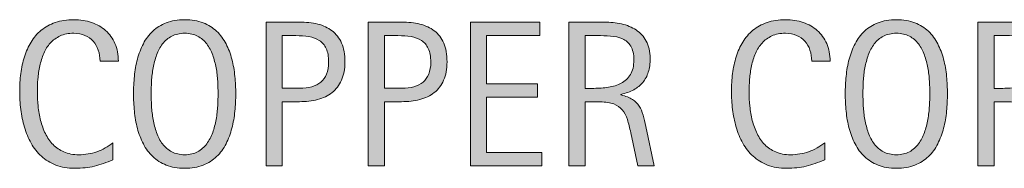
# Model space of a CAD drawing. Units: inches. Extents: x 272 to 457, y 380 to 612.
# Drawn here: x 273 to 306, y 380 to 385 of the extents above; entities that cross this region are included whole.
import ezdxf

# ---------------------------------------------------------------- set-up
doc = ezdxf.new("R2010")
doc.units = ezdxf.units.IN
doc.header["$MEASUREMENT"] = 0
doc.layers.add('CDATEXT', color=7, linetype='Continuous')

# ---------------------------------------------------------------- blocks, each defined once
blk = doc.blocks.new('block 20')
at = {"layer": 'CDATEXT'}
h = blk.add_hatch(color=250, dxfattribs=at)
h.dxf.hatch_style = 2
edge = h.paths.add_edge_path()
edge.add_spline(control_points=[(275.264, 383.297), (275.264, 383.432), (275.244, 383.557), (275.204, 383.672), (275.164, 383.787), (275.106, 383.887), (275.031, 383.97), (274.956, 384.054), (274.863, 384.119), (274.753, 384.167), (274.643, 384.215), (274.518, 384.239), (274.378, 384.239), (274.2, 384.239), (274.046, 384.209), (273.917, 384.149), (273.787, 384.091), (273.677, 384.011), (273.585, 383.91), (273.494, 383.809), (273.42, 383.692), (273.364, 383.56), (273.308, 383.427), (273.264, 383.287), (273.231, 383.14), (273.2, 382.992), (273.178, 382.842), (273.167, 382.69), (273.155, 382.538), (273.149, 382.394), (273.149, 382.256), (273.149, 382.105), (273.157, 381.948), (273.173, 381.784), (273.189, 381.621), (273.217, 381.461), (273.257, 381.304), (273.297, 381.147), (273.352, 380.999), (273.42, 380.859), (273.489, 380.72), (273.575, 380.598), (273.678, 380.492), (273.781, 380.388), (273.904, 380.304), (274.047, 380.242), (274.19, 380.181), (274.356, 380.149), (274.546, 380.149), (274.759, 380.149), (274.963, 380.184), (275.159, 380.252), (275.354, 380.319), (275.535, 380.419), (275.7, 380.551), (275.7, 380.551), (275.7, 379.981), (275.7, 379.981), (275.588, 379.934), (275.481, 379.892), (275.379, 379.854), (275.277, 379.818), (275.176, 379.788), (275.076, 379.764), (274.975, 379.74), (274.871, 379.723), (274.764, 379.711), (274.656, 379.699), (274.54, 379.693), (274.414, 379.693), (274.172, 379.693), (273.958, 379.729), (273.771, 379.802), (273.585, 379.874), (273.423, 379.972), (273.285, 380.097), (273.146, 380.221), (273.031, 380.368), (272.938, 380.537), (272.846, 380.706), (272.771, 380.887), (272.714, 381.078), (272.657, 381.271), (272.616, 381.47), (272.59, 381.675), (272.565, 381.881), (272.553, 382.084), (272.553, 382.285), (272.553, 382.486), (272.565, 382.686), (272.59, 382.884), (272.616, 383.081), (272.657, 383.269), (272.714, 383.447), (272.771, 383.626), (272.845, 383.791), (272.937, 383.942), (273.028, 384.095), (273.142, 384.227), (273.278, 384.339), (273.414, 384.45), (273.573, 384.538), (273.754, 384.601), (273.936, 384.664), (274.145, 384.695), (274.38, 384.695), (274.595, 384.695), (274.793, 384.664), (274.977, 384.603), (275.159, 384.541), (275.317, 384.45), (275.451, 384.33), (275.585, 384.21), (275.69, 384.063), (275.767, 383.89), (275.843, 383.716), (275.881, 383.518), (275.881, 383.297), (275.881, 383.297), (275.264, 383.297), (275.264, 383.297)], knot_values=[0, 0, 0, 0, 1, 1, 1, 2, 2, 2, 3, 3, 3, 4, 4, 4, 5, 5, 5, 6, 6, 6, 7, 7, 7, 8, 8, 8, 9, 9, 9, 10, 10, 10, 11, 11, 11, 12, 12, 12, 13, 13, 13, 14, 14, 14, 15, 15, 15, 16, 16, 16, 17, 17, 17, 18, 18, 18, 19, 19, 19, 20, 20, 20, 21, 21, 21, 22, 22, 22, 23, 23, 23, 24, 24, 24, 25, 25, 25, 26, 26, 26, 27, 27, 27, 28, 28, 28, 29, 29, 29, 30, 30, 30, 31, 31, 31, 32, 32, 32, 33, 33, 33, 34, 34, 34, 35, 35, 35, 36, 36, 36, 37, 37, 37, 38, 38, 38, 39, 39, 39, 40, 40, 40, 40], degree=3, periodic=1)
h = blk.add_hatch(color=250, dxfattribs=at)
h.dxf.hatch_style = 2
edge = h.paths.add_edge_path()
edge.add_spline(control_points=[(279.842, 382.203), (279.842, 382.011), (279.833, 381.815), (279.813, 381.617), (279.793, 381.418), (279.76, 381.226), (279.712, 381.041), (279.664, 380.855), (279.598, 380.681), (279.515, 380.517), (279.431, 380.352), (279.326, 380.209), (279.198, 380.088), (279.07, 379.967), (278.917, 379.871), (278.74, 379.8), (278.563, 379.729), (278.356, 379.693), (278.121, 379.693), (277.884, 379.693), (277.676, 379.729), (277.499, 379.8), (277.322, 379.871), (277.169, 379.967), (277.042, 380.088), (276.914, 380.209), (276.808, 380.352), (276.725, 380.515), (276.641, 380.678), (276.575, 380.853), (276.525, 381.037), (276.477, 381.223), (276.442, 381.414), (276.423, 381.613), (276.403, 381.812), (276.394, 382.009), (276.394, 382.203), (276.394, 382.397), (276.403, 382.594), (276.423, 382.793), (276.442, 382.991), (276.477, 383.183), (276.525, 383.366), (276.575, 383.551), (276.641, 383.724), (276.725, 383.886), (276.808, 384.048), (276.914, 384.189), (277.042, 384.31), (277.169, 384.43), (277.322, 384.523), (277.499, 384.592), (277.676, 384.661), (277.884, 384.695), (278.121, 384.695), (278.356, 384.695), (278.563, 384.66), (278.74, 384.591), (278.917, 384.521), (279.07, 384.426), (279.198, 384.306), (279.326, 384.186), (279.431, 384.045), (279.515, 383.883), (279.598, 383.721), (279.664, 383.547), (279.712, 383.363), (279.76, 383.18), (279.793, 382.988), (279.813, 382.789), (279.833, 382.59), (279.842, 382.395), (279.842, 382.203)], knot_values=[0, 0, 0, 0, 1, 1, 1, 2, 2, 2, 3, 3, 3, 4, 4, 4, 5, 5, 5, 6, 6, 6, 7, 7, 7, 8, 8, 8, 9, 9, 9, 10, 10, 10, 11, 11, 11, 12, 12, 12, 13, 13, 13, 14, 14, 14, 15, 15, 15, 16, 16, 16, 17, 17, 17, 18, 18, 18, 19, 19, 19, 20, 20, 20, 21, 21, 21, 22, 22, 22, 23, 23, 23, 24, 24, 24, 24], degree=3, periodic=1)
edge = h.paths.add_edge_path()
edge.add_spline(control_points=[(279.246, 382.208), (279.246, 382.334), (279.242, 382.472), (279.234, 382.621), (279.226, 382.771), (279.208, 382.921), (279.181, 383.071), (279.153, 383.221), (279.114, 383.366), (279.064, 383.507), (279.013, 383.647), (278.947, 383.771), (278.865, 383.881), (278.782, 383.989), (278.68, 384.076), (278.557, 384.142), (278.435, 384.206), (278.289, 384.239), (278.12, 384.239), (277.95, 384.239), (277.804, 384.206), (277.682, 384.142), (277.56, 384.076), (277.457, 383.989), (277.373, 383.881), (277.289, 383.771), (277.222, 383.647), (277.172, 383.507), (277.122, 383.366), (277.083, 383.221), (277.055, 383.071), (277.028, 382.921), (277.01, 382.771), (277.002, 382.621), (276.994, 382.472), (276.99, 382.334), (276.99, 382.208), (276.99, 382.08), (276.994, 381.94), (277.002, 381.789), (277.01, 381.639), (277.028, 381.487), (277.055, 381.335), (277.083, 381.183), (277.122, 381.035), (277.172, 380.893), (277.222, 380.749), (277.289, 380.623), (277.373, 380.513), (277.457, 380.403), (277.56, 380.315), (277.682, 380.249), (277.804, 380.183), (277.95, 380.149), (278.12, 380.149), (278.289, 380.149), (278.435, 380.183), (278.557, 380.249), (278.68, 380.315), (278.782, 380.404), (278.865, 380.515), (278.947, 380.626), (279.013, 380.753), (279.064, 380.896), (279.114, 381.039), (279.153, 381.187), (279.181, 381.34), (279.208, 381.493), (279.226, 381.645), (279.234, 381.795), (279.242, 381.944), (279.246, 382.082), (279.246, 382.208)], knot_values=[0, 0, 0, 0, 1, 1, 1, 2, 2, 2, 3, 3, 3, 4, 4, 4, 5, 5, 5, 6, 6, 6, 7, 7, 7, 8, 8, 8, 9, 9, 9, 10, 10, 10, 11, 11, 11, 12, 12, 12, 13, 13, 13, 14, 14, 14, 15, 15, 15, 16, 16, 16, 17, 17, 17, 18, 18, 18, 19, 19, 19, 20, 20, 20, 21, 21, 21, 22, 22, 22, 23, 23, 23, 24, 24, 24, 24], degree=3, periodic=1)
h = blk.add_hatch(color=250, dxfattribs=at)
h.dxf.hatch_style = 2
edge = h.paths.add_edge_path()
edge.add_spline(control_points=[(283.525, 383.275), (283.525, 383.033), (283.487, 382.827), (283.411, 382.657), (283.334, 382.487), (283.228, 382.349), (283.092, 382.242), (282.956, 382.136), (282.794, 382.059), (282.605, 382.009), (282.417, 381.96), (282.211, 381.936), (281.99, 381.936), (281.99, 381.936), (281.414, 381.936), (281.414, 381.936), (281.414, 381.936), (281.414, 379.772), (281.414, 379.772), (281.414, 379.772), (280.866, 379.772), (280.866, 379.772), (280.866, 379.772), (280.866, 384.616), (280.866, 384.616), (280.866, 384.616), (281.99, 384.616), (281.99, 384.616), (282.214, 384.616), (282.42, 384.594), (282.608, 384.548), (282.797, 384.502), (282.959, 384.427), (283.095, 384.323), (283.231, 384.219), (283.337, 384.081), (283.413, 383.91), (283.488, 383.738), (283.525, 383.527), (283.525, 383.275)], knot_values=[0, 0, 0, 0, 1, 1, 1, 2, 2, 2, 3, 3, 3, 4, 4, 4, 5, 5, 5, 6, 6, 6, 7, 7, 7, 8, 8, 8, 9, 9, 9, 10, 10, 10, 11, 11, 11, 12, 12, 12, 13, 13, 13, 13], degree=3, periodic=1)
edge = h.paths.add_edge_path()
edge.add_spline(control_points=[(282.977, 383.269), (282.977, 383.456), (282.949, 383.608), (282.894, 383.725), (282.837, 383.842), (282.76, 383.932), (282.661, 383.996), (282.562, 384.06), (282.445, 384.104), (282.31, 384.126), (282.176, 384.148), (282.028, 384.16), (281.869, 384.16), (281.869, 384.16), (281.414, 384.16), (281.414, 384.16), (281.414, 384.16), (281.414, 382.392), (281.414, 382.392), (281.414, 382.392), (282.002, 382.392), (282.002, 382.392), (282.15, 382.392), (282.285, 382.407), (282.406, 382.439), (282.527, 382.472), (282.629, 382.522), (282.714, 382.594), (282.798, 382.664), (282.863, 382.755), (282.909, 382.866), (282.954, 382.977), (282.977, 383.111), (282.977, 383.269)], knot_values=[0, 0, 0, 0, 1, 1, 1, 2, 2, 2, 3, 3, 3, 4, 4, 4, 5, 5, 5, 6, 6, 6, 7, 7, 7, 8, 8, 8, 9, 9, 9, 10, 10, 10, 11, 11, 11, 11], degree=3, periodic=1)
h = blk.add_hatch(color=250, dxfattribs=at)
h.dxf.hatch_style = 2
edge = h.paths.add_edge_path()
edge.add_spline(control_points=[(286.972, 383.275), (286.972, 383.033), (286.934, 382.827), (286.857, 382.657), (286.781, 382.487), (286.675, 382.349), (286.539, 382.242), (286.403, 382.136), (286.241, 382.059), (286.052, 382.009), (285.863, 381.96), (285.658, 381.936), (285.437, 381.936), (285.437, 381.936), (284.861, 381.936), (284.861, 381.936), (284.861, 381.936), (284.861, 379.772), (284.861, 379.772), (284.861, 379.772), (284.312, 379.772), (284.312, 379.772), (284.312, 379.772), (284.312, 384.616), (284.312, 384.616), (284.312, 384.616), (285.437, 384.616), (285.437, 384.616), (285.661, 384.616), (285.867, 384.594), (286.055, 384.548), (286.244, 384.502), (286.406, 384.427), (286.542, 384.323), (286.678, 384.219), (286.784, 384.081), (286.859, 383.91), (286.935, 383.738), (286.972, 383.527), (286.972, 383.275)], knot_values=[0, 0, 0, 0, 1, 1, 1, 2, 2, 2, 3, 3, 3, 4, 4, 4, 5, 5, 5, 6, 6, 6, 7, 7, 7, 8, 8, 8, 9, 9, 9, 10, 10, 10, 11, 11, 11, 12, 12, 12, 13, 13, 13, 13], degree=3, periodic=1)
edge = h.paths.add_edge_path()
edge.add_spline(control_points=[(286.424, 383.269), (286.424, 383.456), (286.396, 383.608), (286.34, 383.725), (286.284, 383.842), (286.207, 383.932), (286.107, 383.996), (286.008, 384.06), (285.892, 384.104), (285.757, 384.126), (285.623, 384.148), (285.475, 384.16), (285.315, 384.16), (285.315, 384.16), (284.861, 384.16), (284.861, 384.16), (284.861, 384.16), (284.861, 382.392), (284.861, 382.392), (284.861, 382.392), (285.449, 382.392), (285.449, 382.392), (285.597, 382.392), (285.732, 382.407), (285.853, 382.439), (285.974, 382.472), (286.076, 382.522), (286.161, 382.594), (286.245, 382.664), (286.31, 382.755), (286.355, 382.866), (286.401, 382.977), (286.424, 383.111), (286.424, 383.269)], knot_values=[0, 0, 0, 0, 1, 1, 1, 2, 2, 2, 3, 3, 3, 4, 4, 4, 5, 5, 5, 6, 6, 6, 7, 7, 7, 8, 8, 8, 9, 9, 9, 10, 10, 10, 11, 11, 11, 11], degree=3, periodic=1)
h = blk.add_hatch(color=250, dxfattribs=at)
h.dxf.hatch_style = 2
h.paths.add_polyline_path([(287.759, 379.772), (287.759, 384.616), (290.104, 384.616), (290.104, 384.16), (288.308, 384.16), (288.308, 382.539), (290.021, 382.539), (290.021, 382.083), (288.308, 382.083), (288.308, 380.229), (290.169, 380.229), (290.169, 379.772)])
h = blk.add_hatch(color=250, dxfattribs=at)
h.dxf.hatch_style = 2
edge = h.paths.add_edge_path()
edge.add_spline(control_points=[(293.41, 379.772), (293.41, 379.772), (293.17, 380.89), (293.17, 380.89), (293.136, 381.057), (293.098, 381.205), (293.057, 381.334), (293.016, 381.463), (292.958, 381.571), (292.885, 381.659), (292.812, 381.747), (292.716, 381.814), (292.598, 381.86), (292.479, 381.906), (292.323, 381.929), (292.131, 381.929), (292.131, 381.929), (291.627, 381.929), (291.627, 381.929), (291.627, 381.929), (291.627, 379.772), (291.627, 379.772), (291.627, 379.772), (291.079, 379.772), (291.079, 379.772), (291.079, 379.772), (291.079, 384.616), (291.079, 384.616), (291.079, 384.616), (292.279, 384.616), (292.279, 384.616), (292.478, 384.616), (292.67, 384.596), (292.856, 384.555), (293.042, 384.514), (293.207, 384.445), (293.35, 384.351), (293.493, 384.256), (293.607, 384.13), (293.694, 383.974), (293.781, 383.816), (293.825, 383.624), (293.825, 383.396), (293.825, 383.22), (293.804, 383.065), (293.763, 382.932), (293.722, 382.798), (293.66, 382.683), (293.578, 382.585), (293.496, 382.488), (293.394, 382.406), (293.271, 382.34), (293.149, 382.273), (293.005, 382.22), (292.841, 382.179), (292.841, 382.179), (292.841, 382.165), (292.841, 382.165), (293.001, 382.124), (293.129, 382.072), (293.225, 382.009), (293.321, 381.946), (293.397, 381.871), (293.455, 381.785), (293.512, 381.698), (293.556, 381.598), (293.586, 381.484), (293.617, 381.372), (293.647, 381.243), (293.677, 381.099), (293.677, 381.099), (293.958, 379.772), (293.958, 379.772), (293.958, 379.772), (293.41, 379.772), (293.41, 379.772)], knot_values=[0, 0, 0, 0, 1, 1, 1, 2, 2, 2, 3, 3, 3, 4, 4, 4, 5, 5, 5, 6, 6, 6, 7, 7, 7, 8, 8, 8, 9, 9, 9, 10, 10, 10, 11, 11, 11, 12, 12, 12, 13, 13, 13, 14, 14, 14, 15, 15, 15, 16, 16, 16, 17, 17, 17, 18, 18, 18, 19, 19, 19, 20, 20, 20, 21, 21, 21, 22, 22, 22, 23, 23, 23, 24, 24, 24, 25, 25, 25, 25], degree=3, periodic=1)
edge = h.paths.add_edge_path()
edge.add_spline(control_points=[(293.276, 383.338), (293.276, 383.539), (293.241, 383.694), (293.17, 383.806), (293.099, 383.916), (293.005, 383.998), (292.889, 384.051), (292.772, 384.104), (292.64, 384.135), (292.491, 384.145), (292.343, 384.155), (292.191, 384.16), (292.035, 384.16), (292.035, 384.16), (291.627, 384.16), (291.627, 384.16), (291.627, 384.16), (291.627, 382.385), (291.627, 382.385), (291.627, 382.385), (291.929, 382.385), (291.929, 382.385), (292.094, 382.385), (292.256, 382.396), (292.417, 382.421), (292.579, 382.444), (292.723, 382.491), (292.85, 382.56), (292.976, 382.628), (293.079, 382.725), (293.158, 382.849), (293.237, 382.974), (293.276, 383.137), (293.276, 383.338)], knot_values=[0, 0, 0, 0, 1, 1, 1, 2, 2, 2, 3, 3, 3, 4, 4, 4, 5, 5, 5, 6, 6, 6, 7, 7, 7, 8, 8, 8, 9, 9, 9, 10, 10, 10, 11, 11, 11, 11], degree=3, periodic=1)
h = blk.add_hatch(color=250, dxfattribs=at)
h.dxf.hatch_style = 2
edge = h.paths.add_edge_path()
edge.add_spline(control_points=[(299.278, 383.297), (299.278, 383.432), (299.258, 383.557), (299.218, 383.672), (299.178, 383.787), (299.121, 383.887), (299.045, 383.97), (298.97, 384.054), (298.877, 384.119), (298.767, 384.167), (298.657, 384.215), (298.532, 384.239), (298.393, 384.239), (298.214, 384.239), (298.06, 384.209), (297.931, 384.149), (297.801, 384.091), (297.691, 384.011), (297.6, 383.91), (297.508, 383.809), (297.434, 383.692), (297.378, 383.56), (297.322, 383.427), (297.278, 383.287), (297.246, 383.14), (297.214, 382.992), (297.192, 382.842), (297.181, 382.69), (297.169, 382.538), (297.164, 382.394), (297.164, 382.256), (297.164, 382.105), (297.171, 381.948), (297.188, 381.784), (297.204, 381.621), (297.231, 381.461), (297.271, 381.304), (297.312, 381.147), (297.366, 380.999), (297.435, 380.859), (297.503, 380.72), (297.589, 380.598), (297.692, 380.492), (297.795, 380.388), (297.918, 380.304), (298.061, 380.242), (298.204, 380.181), (298.371, 380.149), (298.561, 380.149), (298.773, 380.149), (298.978, 380.184), (299.173, 380.252), (299.369, 380.319), (299.549, 380.419), (299.714, 380.551), (299.714, 380.551), (299.714, 379.981), (299.714, 379.981), (299.602, 379.934), (299.495, 379.892), (299.394, 379.854), (299.292, 379.818), (299.19, 379.788), (299.09, 379.764), (298.989, 379.74), (298.885, 379.723), (298.778, 379.711), (298.67, 379.699), (298.554, 379.693), (298.428, 379.693), (298.186, 379.693), (297.972, 379.729), (297.786, 379.802), (297.599, 379.874), (297.437, 379.972), (297.299, 380.097), (297.161, 380.221), (297.045, 380.368), (296.953, 380.537), (296.86, 380.706), (296.785, 380.887), (296.728, 381.078), (296.671, 381.271), (296.63, 381.47), (296.604, 381.675), (296.58, 381.881), (296.567, 382.084), (296.567, 382.285), (296.567, 382.486), (296.58, 382.686), (296.604, 382.884), (296.63, 383.081), (296.671, 383.269), (296.728, 383.447), (296.785, 383.626), (296.859, 383.791), (296.951, 383.942), (297.042, 384.095), (297.156, 384.227), (297.292, 384.339), (297.428, 384.45), (297.587, 384.538), (297.769, 384.601), (297.95, 384.664), (298.159, 384.695), (298.394, 384.695), (298.609, 384.695), (298.808, 384.664), (298.991, 384.603), (299.173, 384.541), (299.332, 384.45), (299.465, 384.33), (299.599, 384.21), (299.704, 384.063), (299.781, 383.89), (299.857, 383.716), (299.896, 383.518), (299.896, 383.297), (299.896, 383.297), (299.278, 383.297), (299.278, 383.297)], knot_values=[0, 0, 0, 0, 1, 1, 1, 2, 2, 2, 3, 3, 3, 4, 4, 4, 5, 5, 5, 6, 6, 6, 7, 7, 7, 8, 8, 8, 9, 9, 9, 10, 10, 10, 11, 11, 11, 12, 12, 12, 13, 13, 13, 14, 14, 14, 15, 15, 15, 16, 16, 16, 17, 17, 17, 18, 18, 18, 19, 19, 19, 20, 20, 20, 21, 21, 21, 22, 22, 22, 23, 23, 23, 24, 24, 24, 25, 25, 25, 26, 26, 26, 27, 27, 27, 28, 28, 28, 29, 29, 29, 30, 30, 30, 31, 31, 31, 32, 32, 32, 33, 33, 33, 34, 34, 34, 35, 35, 35, 36, 36, 36, 37, 37, 37, 38, 38, 38, 39, 39, 39, 40, 40, 40, 40], degree=3, periodic=1)
h = blk.add_hatch(color=250, dxfattribs=at)
h.dxf.hatch_style = 2
edge = h.paths.add_edge_path()
edge.add_spline(control_points=[(303.856, 382.203), (303.856, 382.011), (303.847, 381.815), (303.827, 381.617), (303.808, 381.418), (303.774, 381.226), (303.726, 381.041), (303.678, 380.855), (303.612, 380.681), (303.529, 380.517), (303.445, 380.352), (303.34, 380.209), (303.212, 380.088), (303.084, 379.967), (302.931, 379.871), (302.754, 379.8), (302.577, 379.729), (302.371, 379.693), (302.135, 379.693), (301.898, 379.693), (301.69, 379.729), (301.513, 379.8), (301.336, 379.871), (301.184, 379.967), (301.056, 380.088), (300.928, 380.209), (300.822, 380.352), (300.739, 380.515), (300.655, 380.678), (300.589, 380.853), (300.54, 381.037), (300.491, 381.223), (300.457, 381.414), (300.437, 381.613), (300.417, 381.812), (300.408, 382.009), (300.408, 382.203), (300.408, 382.397), (300.417, 382.594), (300.437, 382.793), (300.457, 382.991), (300.491, 383.183), (300.54, 383.366), (300.589, 383.551), (300.655, 383.724), (300.739, 383.886), (300.822, 384.048), (300.928, 384.189), (301.056, 384.31), (301.184, 384.43), (301.336, 384.523), (301.513, 384.592), (301.69, 384.661), (301.898, 384.695), (302.135, 384.695), (302.371, 384.695), (302.577, 384.66), (302.754, 384.591), (302.931, 384.521), (303.084, 384.426), (303.212, 384.306), (303.34, 384.186), (303.445, 384.045), (303.529, 383.883), (303.612, 383.721), (303.678, 383.547), (303.726, 383.363), (303.774, 383.18), (303.808, 382.988), (303.827, 382.789), (303.847, 382.59), (303.856, 382.395), (303.856, 382.203)], knot_values=[0, 0, 0, 0, 1, 1, 1, 2, 2, 2, 3, 3, 3, 4, 4, 4, 5, 5, 5, 6, 6, 6, 7, 7, 7, 8, 8, 8, 9, 9, 9, 10, 10, 10, 11, 11, 11, 12, 12, 12, 13, 13, 13, 14, 14, 14, 15, 15, 15, 16, 16, 16, 17, 17, 17, 18, 18, 18, 19, 19, 19, 20, 20, 20, 21, 21, 21, 22, 22, 22, 23, 23, 23, 24, 24, 24, 24], degree=3, periodic=1)
edge = h.paths.add_edge_path()
edge.add_spline(control_points=[(303.26, 382.208), (303.26, 382.334), (303.256, 382.472), (303.248, 382.621), (303.24, 382.771), (303.222, 382.921), (303.195, 383.071), (303.167, 383.221), (303.128, 383.366), (303.078, 383.507), (303.027, 383.647), (302.961, 383.771), (302.879, 383.881), (302.796, 383.989), (302.694, 384.076), (302.571, 384.142), (302.449, 384.206), (302.303, 384.239), (302.134, 384.239), (301.964, 384.239), (301.818, 384.206), (301.696, 384.142), (301.574, 384.076), (301.471, 383.989), (301.387, 383.881), (301.303, 383.771), (301.236, 383.647), (301.186, 383.507), (301.136, 383.366), (301.097, 383.221), (301.069, 383.071), (301.042, 382.921), (301.024, 382.771), (301.016, 382.621), (301.008, 382.472), (301.004, 382.334), (301.004, 382.208), (301.004, 382.08), (301.008, 381.94), (301.016, 381.789), (301.024, 381.639), (301.042, 381.487), (301.069, 381.335), (301.097, 381.183), (301.136, 381.035), (301.186, 380.893), (301.236, 380.749), (301.303, 380.623), (301.387, 380.513), (301.471, 380.403), (301.574, 380.315), (301.696, 380.249), (301.818, 380.183), (301.964, 380.149), (302.134, 380.149), (302.303, 380.149), (302.449, 380.183), (302.571, 380.249), (302.694, 380.315), (302.796, 380.404), (302.879, 380.515), (302.961, 380.626), (303.027, 380.753), (303.078, 380.896), (303.128, 381.039), (303.167, 381.187), (303.195, 381.34), (303.222, 381.493), (303.24, 381.645), (303.248, 381.795), (303.256, 381.944), (303.26, 382.082), (303.26, 382.208)], knot_values=[0, 0, 0, 0, 1, 1, 1, 2, 2, 2, 3, 3, 3, 4, 4, 4, 5, 5, 5, 6, 6, 6, 7, 7, 7, 8, 8, 8, 9, 9, 9, 10, 10, 10, 11, 11, 11, 12, 12, 12, 13, 13, 13, 14, 14, 14, 15, 15, 15, 16, 16, 16, 17, 17, 17, 18, 18, 18, 19, 19, 19, 20, 20, 20, 21, 21, 21, 22, 22, 22, 23, 23, 23, 24, 24, 24, 24], degree=3, periodic=1)
h = blk.add_hatch(color=250, dxfattribs=at)
h.dxf.hatch_style = 2
edge = h.paths.add_edge_path()
edge.add_spline(control_points=[(307.211, 379.772), (307.211, 379.772), (306.971, 380.89), (306.971, 380.89), (306.937, 381.057), (306.899, 381.205), (306.857, 381.334), (306.816, 381.463), (306.759, 381.571), (306.686, 381.659), (306.613, 381.747), (306.517, 381.814), (306.398, 381.86), (306.279, 381.906), (306.124, 381.929), (305.932, 381.929), (305.932, 381.929), (305.428, 381.929), (305.428, 381.929), (305.428, 381.929), (305.428, 379.772), (305.428, 379.772), (305.428, 379.772), (304.88, 379.772), (304.88, 379.772), (304.88, 379.772), (304.88, 384.616), (304.88, 384.616), (304.88, 384.616), (306.08, 384.616), (306.08, 384.616), (306.278, 384.616), (306.471, 384.596), (306.657, 384.555), (306.843, 384.514), (307.008, 384.445), (307.151, 384.351), (307.293, 384.256), (307.408, 384.13), (307.495, 383.974), (307.582, 383.816), (307.625, 383.624), (307.625, 383.396), (307.625, 383.22), (307.605, 383.065), (307.564, 382.932), (307.522, 382.798), (307.461, 382.683), (307.379, 382.585), (307.296, 382.488), (307.194, 382.406), (307.072, 382.34), (306.95, 382.273), (306.806, 382.22), (306.642, 382.179), (306.642, 382.179), (306.642, 382.165), (306.642, 382.165), (306.802, 382.124), (306.93, 382.072), (307.025, 382.009), (307.122, 381.946), (307.198, 381.871), (307.255, 381.785), (307.312, 381.698), (307.356, 381.598), (307.387, 381.484), (307.418, 381.372), (307.448, 381.243), (307.478, 381.099), (307.478, 381.099), (307.759, 379.772), (307.759, 379.772), (307.759, 379.772), (307.211, 379.772), (307.211, 379.772)], knot_values=[0, 0, 0, 0, 1, 1, 1, 2, 2, 2, 3, 3, 3, 4, 4, 4, 5, 5, 5, 6, 6, 6, 7, 7, 7, 8, 8, 8, 9, 9, 9, 10, 10, 10, 11, 11, 11, 12, 12, 12, 13, 13, 13, 14, 14, 14, 15, 15, 15, 16, 16, 16, 17, 17, 17, 18, 18, 18, 19, 19, 19, 20, 20, 20, 21, 21, 21, 22, 22, 22, 23, 23, 23, 24, 24, 24, 25, 25, 25, 25], degree=3, periodic=1)
edge = h.paths.add_edge_path()
edge.add_spline(control_points=[(307.077, 383.338), (307.077, 383.539), (307.042, 383.694), (306.971, 383.806), (306.9, 383.916), (306.806, 383.998), (306.689, 384.051), (306.573, 384.104), (306.44, 384.135), (306.292, 384.145), (306.144, 384.155), (305.992, 384.16), (305.836, 384.16), (305.836, 384.16), (305.428, 384.16), (305.428, 384.16), (305.428, 384.16), (305.428, 382.385), (305.428, 382.385), (305.428, 382.385), (305.73, 382.385), (305.73, 382.385), (305.895, 382.385), (306.057, 382.396), (306.218, 382.421), (306.379, 382.444), (306.523, 382.491), (306.65, 382.56), (306.777, 382.628), (306.88, 382.725), (306.959, 382.849), (307.038, 382.974), (307.077, 383.137), (307.077, 383.338)], knot_values=[0, 0, 0, 0, 1, 1, 1, 2, 2, 2, 3, 3, 3, 4, 4, 4, 5, 5, 5, 6, 6, 6, 7, 7, 7, 8, 8, 8, 9, 9, 9, 10, 10, 10, 11, 11, 11, 11], degree=3, periodic=1)
at = {"layer": 'CDATEXT', "lineweight": 0}
blk.add_lwpolyline([(287.759, 379.772), (287.759, 384.616), (290.104, 384.616), (290.104, 384.16), (288.308, 384.16), (288.308, 382.539), (290.021, 382.539), (290.021, 382.083), (288.308, 382.083), (288.308, 380.229), (290.169, 380.229), (290.169, 379.772), (287.759, 379.772)], dxfattribs=at)
for points, knots in [([(275.264, 383.297), (275.264, 383.432), (275.244, 383.557), (275.204, 383.672), (275.164, 383.787), (275.106, 383.887), (275.031, 383.97), (274.956, 384.054), (274.863, 384.119), (274.753, 384.167), (274.643, 384.215), (274.518, 384.239), (274.378, 384.239), (274.2, 384.239), (274.046, 384.209), (273.917, 384.149), (273.787, 384.091), (273.677, 384.011), (273.585, 383.91), (273.494, 383.809), (273.42, 383.692), (273.364, 383.56), (273.308, 383.427), (273.264, 383.287), (273.231, 383.14), (273.2, 382.992), (273.178, 382.842), (273.167, 382.69), (273.155, 382.538), (273.149, 382.394), (273.149, 382.256), (273.149, 382.105), (273.157, 381.948), (273.173, 381.784), (273.189, 381.621), (273.217, 381.461), (273.257, 381.304), (273.297, 381.147), (273.352, 380.999), (273.42, 380.859), (273.489, 380.72), (273.575, 380.598), (273.678, 380.492), (273.781, 380.388), (273.904, 380.304), (274.047, 380.242), (274.19, 380.181), (274.356, 380.149), (274.546, 380.149), (274.759, 380.149), (274.963, 380.184), (275.159, 380.252), (275.354, 380.319), (275.535, 380.419), (275.7, 380.551), (275.7, 380.551), (275.7, 379.981), (275.7, 379.981), (275.588, 379.934), (275.481, 379.892), (275.379, 379.854), (275.277, 379.818), (275.176, 379.788), (275.076, 379.764), (274.975, 379.74), (274.871, 379.723), (274.764, 379.711), (274.656, 379.699), (274.54, 379.693), (274.414, 379.693), (274.172, 379.693), (273.958, 379.729), (273.771, 379.802), (273.585, 379.874), (273.423, 379.972), (273.285, 380.097), (273.146, 380.221), (273.031, 380.368), (272.938, 380.537), (272.846, 380.706), (272.771, 380.887), (272.714, 381.078), (272.657, 381.271), (272.616, 381.47), (272.59, 381.675), (272.565, 381.881), (272.553, 382.084), (272.553, 382.285), (272.553, 382.486), (272.565, 382.686), (272.59, 382.884), (272.616, 383.081), (272.657, 383.269), (272.714, 383.447), (272.771, 383.626), (272.845, 383.791), (272.937, 383.942), (273.028, 384.095), (273.142, 384.227), (273.278, 384.339), (273.414, 384.45), (273.573, 384.538), (273.754, 384.601), (273.936, 384.664), (274.145, 384.695), (274.38, 384.695), (274.595, 384.695), (274.793, 384.664), (274.977, 384.603), (275.159, 384.541), (275.317, 384.45), (275.451, 384.33), (275.585, 384.21), (275.69, 384.063), (275.767, 383.89), (275.843, 383.716), (275.881, 383.518), (275.881, 383.297), (275.881, 383.297), (275.264, 383.297), (275.264, 383.297)], [0, 0, 0, 0, 1, 1, 1, 2, 2, 2, 3, 3, 3, 4, 4, 4, 5, 5, 5, 6, 6, 6, 7, 7, 7, 8, 8, 8, 9, 9, 9, 10, 10, 10, 11, 11, 11, 12, 12, 12, 13, 13, 13, 14, 14, 14, 15, 15, 15, 16, 16, 16, 17, 17, 17, 18, 18, 18, 19, 19, 19, 20, 20, 20, 21, 21, 21, 22, 22, 22, 23, 23, 23, 24, 24, 24, 25, 25, 25, 26, 26, 26, 27, 27, 27, 28, 28, 28, 29, 29, 29, 30, 30, 30, 31, 31, 31, 32, 32, 32, 33, 33, 33, 34, 34, 34, 35, 35, 35, 36, 36, 36, 37, 37, 37, 38, 38, 38, 39, 39, 39, 40, 40, 40, 40]), ([(279.842, 382.203), (279.842, 382.011), (279.833, 381.815), (279.813, 381.617), (279.793, 381.418), (279.76, 381.226), (279.712, 381.041), (279.664, 380.855), (279.598, 380.681), (279.515, 380.517), (279.431, 380.352), (279.326, 380.209), (279.198, 380.088), (279.07, 379.967), (278.917, 379.871), (278.74, 379.8), (278.563, 379.729), (278.356, 379.693), (278.121, 379.693), (277.884, 379.693), (277.676, 379.729), (277.499, 379.8), (277.322, 379.871), (277.169, 379.967), (277.042, 380.088), (276.914, 380.209), (276.808, 380.352), (276.725, 380.515), (276.641, 380.678), (276.575, 380.853), (276.525, 381.037), (276.477, 381.223), (276.442, 381.414), (276.423, 381.613), (276.403, 381.812), (276.394, 382.009), (276.394, 382.203), (276.394, 382.397), (276.403, 382.594), (276.423, 382.793), (276.442, 382.991), (276.477, 383.183), (276.525, 383.366), (276.575, 383.551), (276.641, 383.724), (276.725, 383.886), (276.808, 384.048), (276.914, 384.189), (277.042, 384.31), (277.169, 384.43), (277.322, 384.523), (277.499, 384.592), (277.676, 384.661), (277.884, 384.695), (278.121, 384.695), (278.356, 384.695), (278.563, 384.66), (278.74, 384.591), (278.917, 384.521), (279.07, 384.426), (279.198, 384.306), (279.326, 384.186), (279.431, 384.045), (279.515, 383.883), (279.598, 383.721), (279.664, 383.547), (279.712, 383.363), (279.76, 383.18), (279.793, 382.988), (279.813, 382.789), (279.833, 382.59), (279.842, 382.395), (279.842, 382.203)], [0, 0, 0, 0, 1, 1, 1, 2, 2, 2, 3, 3, 3, 4, 4, 4, 5, 5, 5, 6, 6, 6, 7, 7, 7, 8, 8, 8, 9, 9, 9, 10, 10, 10, 11, 11, 11, 12, 12, 12, 13, 13, 13, 14, 14, 14, 15, 15, 15, 16, 16, 16, 17, 17, 17, 18, 18, 18, 19, 19, 19, 20, 20, 20, 21, 21, 21, 22, 22, 22, 23, 23, 23, 24, 24, 24, 24]), ([(283.525, 383.275), (283.525, 383.033), (283.487, 382.827), (283.411, 382.657), (283.334, 382.487), (283.228, 382.349), (283.092, 382.242), (282.956, 382.136), (282.794, 382.059), (282.605, 382.009), (282.417, 381.96), (282.211, 381.936), (281.99, 381.936), (281.99, 381.936), (281.414, 381.936), (281.414, 381.936), (281.414, 381.936), (281.414, 379.772), (281.414, 379.772), (281.414, 379.772), (280.866, 379.772), (280.866, 379.772), (280.866, 379.772), (280.866, 384.616), (280.866, 384.616), (280.866, 384.616), (281.99, 384.616), (281.99, 384.616), (282.214, 384.616), (282.42, 384.594), (282.608, 384.548), (282.797, 384.502), (282.959, 384.427), (283.095, 384.323), (283.231, 384.219), (283.337, 384.081), (283.413, 383.91), (283.488, 383.738), (283.525, 383.527), (283.525, 383.275)], [0, 0, 0, 0, 1, 1, 1, 2, 2, 2, 3, 3, 3, 4, 4, 4, 5, 5, 5, 6, 6, 6, 7, 7, 7, 8, 8, 8, 9, 9, 9, 10, 10, 10, 11, 11, 11, 12, 12, 12, 13, 13, 13, 13]), ([(286.972, 383.275), (286.972, 383.033), (286.934, 382.827), (286.857, 382.657), (286.781, 382.487), (286.675, 382.349), (286.539, 382.242), (286.403, 382.136), (286.241, 382.059), (286.052, 382.009), (285.863, 381.96), (285.658, 381.936), (285.437, 381.936), (285.437, 381.936), (284.861, 381.936), (284.861, 381.936), (284.861, 381.936), (284.861, 379.772), (284.861, 379.772), (284.861, 379.772), (284.312, 379.772), (284.312, 379.772), (284.312, 379.772), (284.312, 384.616), (284.312, 384.616), (284.312, 384.616), (285.437, 384.616), (285.437, 384.616), (285.661, 384.616), (285.867, 384.594), (286.055, 384.548), (286.244, 384.502), (286.406, 384.427), (286.542, 384.323), (286.678, 384.219), (286.784, 384.081), (286.859, 383.91), (286.935, 383.738), (286.972, 383.527), (286.972, 383.275)], [0, 0, 0, 0, 1, 1, 1, 2, 2, 2, 3, 3, 3, 4, 4, 4, 5, 5, 5, 6, 6, 6, 7, 7, 7, 8, 8, 8, 9, 9, 9, 10, 10, 10, 11, 11, 11, 12, 12, 12, 13, 13, 13, 13]), ([(293.41, 379.772), (293.41, 379.772), (293.17, 380.89), (293.17, 380.89), (293.136, 381.057), (293.098, 381.205), (293.057, 381.334), (293.016, 381.463), (292.958, 381.571), (292.885, 381.659), (292.812, 381.747), (292.716, 381.814), (292.598, 381.86), (292.479, 381.906), (292.323, 381.929), (292.131, 381.929), (292.131, 381.929), (291.627, 381.929), (291.627, 381.929), (291.627, 381.929), (291.627, 379.772), (291.627, 379.772), (291.627, 379.772), (291.079, 379.772), (291.079, 379.772), (291.079, 379.772), (291.079, 384.616), (291.079, 384.616), (291.079, 384.616), (292.279, 384.616), (292.279, 384.616), (292.478, 384.616), (292.67, 384.596), (292.856, 384.555), (293.042, 384.514), (293.207, 384.445), (293.35, 384.351), (293.493, 384.256), (293.607, 384.13), (293.694, 383.974), (293.781, 383.816), (293.825, 383.624), (293.825, 383.396), (293.825, 383.22), (293.804, 383.065), (293.763, 382.932), (293.722, 382.798), (293.66, 382.683), (293.578, 382.585), (293.496, 382.488), (293.394, 382.406), (293.271, 382.34), (293.149, 382.273), (293.005, 382.22), (292.841, 382.179), (292.841, 382.179), (292.841, 382.165), (292.841, 382.165), (293.001, 382.124), (293.129, 382.072), (293.225, 382.009), (293.321, 381.946), (293.397, 381.871), (293.455, 381.785), (293.512, 381.698), (293.556, 381.598), (293.586, 381.484), (293.617, 381.372), (293.647, 381.243), (293.677, 381.099), (293.677, 381.099), (293.958, 379.772), (293.958, 379.772), (293.958, 379.772), (293.41, 379.772), (293.41, 379.772)], [0, 0, 0, 0, 1, 1, 1, 2, 2, 2, 3, 3, 3, 4, 4, 4, 5, 5, 5, 6, 6, 6, 7, 7, 7, 8, 8, 8, 9, 9, 9, 10, 10, 10, 11, 11, 11, 12, 12, 12, 13, 13, 13, 14, 14, 14, 15, 15, 15, 16, 16, 16, 17, 17, 17, 18, 18, 18, 19, 19, 19, 20, 20, 20, 21, 21, 21, 22, 22, 22, 23, 23, 23, 24, 24, 24, 25, 25, 25, 25]), ([(299.278, 383.297), (299.278, 383.432), (299.258, 383.557), (299.218, 383.672), (299.178, 383.787), (299.121, 383.887), (299.045, 383.97), (298.97, 384.054), (298.877, 384.119), (298.767, 384.167), (298.657, 384.215), (298.532, 384.239), (298.393, 384.239), (298.214, 384.239), (298.06, 384.209), (297.931, 384.149), (297.801, 384.091), (297.691, 384.011), (297.6, 383.91), (297.508, 383.809), (297.434, 383.692), (297.378, 383.56), (297.322, 383.427), (297.278, 383.287), (297.246, 383.14), (297.214, 382.992), (297.192, 382.842), (297.181, 382.69), (297.169, 382.538), (297.164, 382.394), (297.164, 382.256), (297.164, 382.105), (297.171, 381.948), (297.188, 381.784), (297.204, 381.621), (297.231, 381.461), (297.271, 381.304), (297.312, 381.147), (297.366, 380.999), (297.435, 380.859), (297.503, 380.72), (297.589, 380.598), (297.692, 380.492), (297.795, 380.388), (297.918, 380.304), (298.061, 380.242), (298.204, 380.181), (298.371, 380.149), (298.561, 380.149), (298.773, 380.149), (298.978, 380.184), (299.173, 380.252), (299.369, 380.319), (299.549, 380.419), (299.714, 380.551), (299.714, 380.551), (299.714, 379.981), (299.714, 379.981), (299.602, 379.934), (299.495, 379.892), (299.394, 379.854), (299.292, 379.818), (299.19, 379.788), (299.09, 379.764), (298.989, 379.74), (298.885, 379.723), (298.778, 379.711), (298.67, 379.699), (298.554, 379.693), (298.428, 379.693), (298.186, 379.693), (297.972, 379.729), (297.786, 379.802), (297.599, 379.874), (297.437, 379.972), (297.299, 380.097), (297.161, 380.221), (297.045, 380.368), (296.953, 380.537), (296.86, 380.706), (296.785, 380.887), (296.728, 381.078), (296.671, 381.271), (296.63, 381.47), (296.604, 381.675), (296.58, 381.881), (296.567, 382.084), (296.567, 382.285), (296.567, 382.486), (296.58, 382.686), (296.604, 382.884), (296.63, 383.081), (296.671, 383.269), (296.728, 383.447), (296.785, 383.626), (296.859, 383.791), (296.951, 383.942), (297.042, 384.095), (297.156, 384.227), (297.292, 384.339), (297.428, 384.45), (297.587, 384.538), (297.769, 384.601), (297.95, 384.664), (298.159, 384.695), (298.394, 384.695), (298.609, 384.695), (298.808, 384.664), (298.991, 384.603), (299.173, 384.541), (299.332, 384.45), (299.465, 384.33), (299.599, 384.21), (299.704, 384.063), (299.781, 383.89), (299.857, 383.716), (299.896, 383.518), (299.896, 383.297), (299.896, 383.297), (299.278, 383.297), (299.278, 383.297)], [0, 0, 0, 0, 1, 1, 1, 2, 2, 2, 3, 3, 3, 4, 4, 4, 5, 5, 5, 6, 6, 6, 7, 7, 7, 8, 8, 8, 9, 9, 9, 10, 10, 10, 11, 11, 11, 12, 12, 12, 13, 13, 13, 14, 14, 14, 15, 15, 15, 16, 16, 16, 17, 17, 17, 18, 18, 18, 19, 19, 19, 20, 20, 20, 21, 21, 21, 22, 22, 22, 23, 23, 23, 24, 24, 24, 25, 25, 25, 26, 26, 26, 27, 27, 27, 28, 28, 28, 29, 29, 29, 30, 30, 30, 31, 31, 31, 32, 32, 32, 33, 33, 33, 34, 34, 34, 35, 35, 35, 36, 36, 36, 37, 37, 37, 38, 38, 38, 39, 39, 39, 40, 40, 40, 40]), ([(303.856, 382.203), (303.856, 382.011), (303.847, 381.815), (303.827, 381.617), (303.808, 381.418), (303.774, 381.226), (303.726, 381.041), (303.678, 380.855), (303.612, 380.681), (303.529, 380.517), (303.445, 380.352), (303.34, 380.209), (303.212, 380.088), (303.084, 379.967), (302.931, 379.871), (302.754, 379.8), (302.577, 379.729), (302.371, 379.693), (302.135, 379.693), (301.898, 379.693), (301.69, 379.729), (301.513, 379.8), (301.336, 379.871), (301.184, 379.967), (301.056, 380.088), (300.928, 380.209), (300.822, 380.352), (300.739, 380.515), (300.655, 380.678), (300.589, 380.853), (300.54, 381.037), (300.491, 381.223), (300.457, 381.414), (300.437, 381.613), (300.417, 381.812), (300.408, 382.009), (300.408, 382.203), (300.408, 382.397), (300.417, 382.594), (300.437, 382.793), (300.457, 382.991), (300.491, 383.183), (300.54, 383.366), (300.589, 383.551), (300.655, 383.724), (300.739, 383.886), (300.822, 384.048), (300.928, 384.189), (301.056, 384.31), (301.184, 384.43), (301.336, 384.523), (301.513, 384.592), (301.69, 384.661), (301.898, 384.695), (302.135, 384.695), (302.371, 384.695), (302.577, 384.66), (302.754, 384.591), (302.931, 384.521), (303.084, 384.426), (303.212, 384.306), (303.34, 384.186), (303.445, 384.045), (303.529, 383.883), (303.612, 383.721), (303.678, 383.547), (303.726, 383.363), (303.774, 383.18), (303.808, 382.988), (303.827, 382.789), (303.847, 382.59), (303.856, 382.395), (303.856, 382.203)], [0, 0, 0, 0, 1, 1, 1, 2, 2, 2, 3, 3, 3, 4, 4, 4, 5, 5, 5, 6, 6, 6, 7, 7, 7, 8, 8, 8, 9, 9, 9, 10, 10, 10, 11, 11, 11, 12, 12, 12, 13, 13, 13, 14, 14, 14, 15, 15, 15, 16, 16, 16, 17, 17, 17, 18, 18, 18, 19, 19, 19, 20, 20, 20, 21, 21, 21, 22, 22, 22, 23, 23, 23, 24, 24, 24, 24]), ([(307.211, 379.772), (307.211, 379.772), (306.971, 380.89), (306.971, 380.89), (306.937, 381.057), (306.899, 381.205), (306.857, 381.334), (306.816, 381.463), (306.759, 381.571), (306.686, 381.659), (306.613, 381.747), (306.517, 381.814), (306.398, 381.86), (306.279, 381.906), (306.124, 381.929), (305.932, 381.929), (305.932, 381.929), (305.428, 381.929), (305.428, 381.929), (305.428, 381.929), (305.428, 379.772), (305.428, 379.772), (305.428, 379.772), (304.88, 379.772), (304.88, 379.772), (304.88, 379.772), (304.88, 384.616), (304.88, 384.616), (304.88, 384.616), (306.08, 384.616), (306.08, 384.616), (306.278, 384.616), (306.471, 384.596), (306.657, 384.555), (306.843, 384.514), (307.008, 384.445), (307.151, 384.351), (307.293, 384.256), (307.408, 384.13), (307.495, 383.974), (307.582, 383.816), (307.625, 383.624), (307.625, 383.396), (307.625, 383.22), (307.605, 383.065), (307.564, 382.932), (307.522, 382.798), (307.461, 382.683), (307.379, 382.585), (307.296, 382.488), (307.194, 382.406), (307.072, 382.34), (306.95, 382.273), (306.806, 382.22), (306.642, 382.179), (306.642, 382.179), (306.642, 382.165), (306.642, 382.165), (306.802, 382.124), (306.93, 382.072), (307.025, 382.009), (307.122, 381.946), (307.198, 381.871), (307.255, 381.785), (307.312, 381.698), (307.356, 381.598), (307.387, 381.484), (307.418, 381.372), (307.448, 381.243), (307.478, 381.099), (307.478, 381.099), (307.759, 379.772), (307.759, 379.772), (307.759, 379.772), (307.211, 379.772), (307.211, 379.772)], [0, 0, 0, 0, 1, 1, 1, 2, 2, 2, 3, 3, 3, 4, 4, 4, 5, 5, 5, 6, 6, 6, 7, 7, 7, 8, 8, 8, 9, 9, 9, 10, 10, 10, 11, 11, 11, 12, 12, 12, 13, 13, 13, 14, 14, 14, 15, 15, 15, 16, 16, 16, 17, 17, 17, 18, 18, 18, 19, 19, 19, 20, 20, 20, 21, 21, 21, 22, 22, 22, 23, 23, 23, 24, 24, 24, 25, 25, 25, 25]), ([(279.246, 382.208), (279.246, 382.334), (279.242, 382.472), (279.234, 382.621), (279.226, 382.771), (279.208, 382.921), (279.181, 383.071), (279.153, 383.221), (279.114, 383.366), (279.064, 383.507), (279.013, 383.647), (278.947, 383.771), (278.865, 383.881), (278.782, 383.989), (278.68, 384.076), (278.557, 384.142), (278.435, 384.206), (278.289, 384.239), (278.12, 384.239), (277.95, 384.239), (277.804, 384.206), (277.682, 384.142), (277.56, 384.076), (277.457, 383.989), (277.373, 383.881), (277.289, 383.771), (277.222, 383.647), (277.172, 383.507), (277.122, 383.366), (277.083, 383.221), (277.055, 383.071), (277.028, 382.921), (277.01, 382.771), (277.002, 382.621), (276.994, 382.472), (276.99, 382.334), (276.99, 382.208), (276.99, 382.08), (276.994, 381.94), (277.002, 381.789), (277.01, 381.639), (277.028, 381.487), (277.055, 381.335), (277.083, 381.183), (277.122, 381.035), (277.172, 380.893), (277.222, 380.749), (277.289, 380.623), (277.373, 380.513), (277.457, 380.403), (277.56, 380.315), (277.682, 380.249), (277.804, 380.183), (277.95, 380.149), (278.12, 380.149), (278.289, 380.149), (278.435, 380.183), (278.557, 380.249), (278.68, 380.315), (278.782, 380.404), (278.865, 380.515), (278.947, 380.626), (279.013, 380.753), (279.064, 380.896), (279.114, 381.039), (279.153, 381.187), (279.181, 381.34), (279.208, 381.493), (279.226, 381.645), (279.234, 381.795), (279.242, 381.944), (279.246, 382.082), (279.246, 382.208)], [0, 0, 0, 0, 1, 1, 1, 2, 2, 2, 3, 3, 3, 4, 4, 4, 5, 5, 5, 6, 6, 6, 7, 7, 7, 8, 8, 8, 9, 9, 9, 10, 10, 10, 11, 11, 11, 12, 12, 12, 13, 13, 13, 14, 14, 14, 15, 15, 15, 16, 16, 16, 17, 17, 17, 18, 18, 18, 19, 19, 19, 20, 20, 20, 21, 21, 21, 22, 22, 22, 23, 23, 23, 24, 24, 24, 24]), ([(282.977, 383.269), (282.977, 383.456), (282.949, 383.608), (282.894, 383.725), (282.837, 383.842), (282.76, 383.932), (282.661, 383.996), (282.562, 384.06), (282.445, 384.104), (282.31, 384.126), (282.176, 384.148), (282.028, 384.16), (281.869, 384.16), (281.869, 384.16), (281.414, 384.16), (281.414, 384.16), (281.414, 384.16), (281.414, 382.392), (281.414, 382.392), (281.414, 382.392), (282.002, 382.392), (282.002, 382.392), (282.15, 382.392), (282.285, 382.407), (282.406, 382.439), (282.527, 382.472), (282.629, 382.522), (282.714, 382.594), (282.798, 382.664), (282.863, 382.755), (282.909, 382.866), (282.954, 382.977), (282.977, 383.111), (282.977, 383.269)], [0, 0, 0, 0, 1, 1, 1, 2, 2, 2, 3, 3, 3, 4, 4, 4, 5, 5, 5, 6, 6, 6, 7, 7, 7, 8, 8, 8, 9, 9, 9, 10, 10, 10, 11, 11, 11, 11]), ([(286.424, 383.269), (286.424, 383.456), (286.396, 383.608), (286.34, 383.725), (286.284, 383.842), (286.207, 383.932), (286.107, 383.996), (286.008, 384.06), (285.892, 384.104), (285.757, 384.126), (285.623, 384.148), (285.475, 384.16), (285.315, 384.16), (285.315, 384.16), (284.861, 384.16), (284.861, 384.16), (284.861, 384.16), (284.861, 382.392), (284.861, 382.392), (284.861, 382.392), (285.449, 382.392), (285.449, 382.392), (285.597, 382.392), (285.732, 382.407), (285.853, 382.439), (285.974, 382.472), (286.076, 382.522), (286.161, 382.594), (286.245, 382.664), (286.31, 382.755), (286.355, 382.866), (286.401, 382.977), (286.424, 383.111), (286.424, 383.269)], [0, 0, 0, 0, 1, 1, 1, 2, 2, 2, 3, 3, 3, 4, 4, 4, 5, 5, 5, 6, 6, 6, 7, 7, 7, 8, 8, 8, 9, 9, 9, 10, 10, 10, 11, 11, 11, 11]), ([(293.276, 383.338), (293.276, 383.539), (293.241, 383.694), (293.17, 383.806), (293.099, 383.916), (293.005, 383.998), (292.889, 384.051), (292.772, 384.104), (292.64, 384.135), (292.491, 384.145), (292.343, 384.155), (292.191, 384.16), (292.035, 384.16), (292.035, 384.16), (291.627, 384.16), (291.627, 384.16), (291.627, 384.16), (291.627, 382.385), (291.627, 382.385), (291.627, 382.385), (291.929, 382.385), (291.929, 382.385), (292.094, 382.385), (292.256, 382.396), (292.417, 382.421), (292.579, 382.444), (292.723, 382.491), (292.85, 382.56), (292.976, 382.628), (293.079, 382.725), (293.158, 382.849), (293.237, 382.974), (293.276, 383.137), (293.276, 383.338)], [0, 0, 0, 0, 1, 1, 1, 2, 2, 2, 3, 3, 3, 4, 4, 4, 5, 5, 5, 6, 6, 6, 7, 7, 7, 8, 8, 8, 9, 9, 9, 10, 10, 10, 11, 11, 11, 11]), ([(303.26, 382.208), (303.26, 382.334), (303.256, 382.472), (303.248, 382.621), (303.24, 382.771), (303.222, 382.921), (303.195, 383.071), (303.167, 383.221), (303.128, 383.366), (303.078, 383.507), (303.027, 383.647), (302.961, 383.771), (302.879, 383.881), (302.796, 383.989), (302.694, 384.076), (302.571, 384.142), (302.449, 384.206), (302.303, 384.239), (302.134, 384.239), (301.964, 384.239), (301.818, 384.206), (301.696, 384.142), (301.574, 384.076), (301.471, 383.989), (301.387, 383.881), (301.303, 383.771), (301.236, 383.647), (301.186, 383.507), (301.136, 383.366), (301.097, 383.221), (301.069, 383.071), (301.042, 382.921), (301.024, 382.771), (301.016, 382.621), (301.008, 382.472), (301.004, 382.334), (301.004, 382.208), (301.004, 382.08), (301.008, 381.94), (301.016, 381.789), (301.024, 381.639), (301.042, 381.487), (301.069, 381.335), (301.097, 381.183), (301.136, 381.035), (301.186, 380.893), (301.236, 380.749), (301.303, 380.623), (301.387, 380.513), (301.471, 380.403), (301.574, 380.315), (301.696, 380.249), (301.818, 380.183), (301.964, 380.149), (302.134, 380.149), (302.303, 380.149), (302.449, 380.183), (302.571, 380.249), (302.694, 380.315), (302.796, 380.404), (302.879, 380.515), (302.961, 380.626), (303.027, 380.753), (303.078, 380.896), (303.128, 381.039), (303.167, 381.187), (303.195, 381.34), (303.222, 381.493), (303.24, 381.645), (303.248, 381.795), (303.256, 381.944), (303.26, 382.082), (303.26, 382.208)], [0, 0, 0, 0, 1, 1, 1, 2, 2, 2, 3, 3, 3, 4, 4, 4, 5, 5, 5, 6, 6, 6, 7, 7, 7, 8, 8, 8, 9, 9, 9, 10, 10, 10, 11, 11, 11, 12, 12, 12, 13, 13, 13, 14, 14, 14, 15, 15, 15, 16, 16, 16, 17, 17, 17, 18, 18, 18, 19, 19, 19, 20, 20, 20, 21, 21, 21, 22, 22, 22, 23, 23, 23, 24, 24, 24, 24]), ([(307.077, 383.338), (307.077, 383.539), (307.042, 383.694), (306.971, 383.806), (306.9, 383.916), (306.806, 383.998), (306.689, 384.051), (306.573, 384.104), (306.44, 384.135), (306.292, 384.145), (306.144, 384.155), (305.992, 384.16), (305.836, 384.16), (305.836, 384.16), (305.428, 384.16), (305.428, 384.16), (305.428, 384.16), (305.428, 382.385), (305.428, 382.385), (305.428, 382.385), (305.73, 382.385), (305.73, 382.385), (305.895, 382.385), (306.057, 382.396), (306.218, 382.421), (306.379, 382.444), (306.523, 382.491), (306.65, 382.56), (306.777, 382.628), (306.88, 382.725), (306.959, 382.849), (307.038, 382.974), (307.077, 383.137), (307.077, 383.338)], [0, 0, 0, 0, 1, 1, 1, 2, 2, 2, 3, 3, 3, 4, 4, 4, 5, 5, 5, 6, 6, 6, 7, 7, 7, 8, 8, 8, 9, 9, 9, 10, 10, 10, 11, 11, 11, 11])]:
    blk.add_open_spline(points, degree=3, knots=knots, dxfattribs=at)
blk = doc.blocks.new('block 19')
at = {"layer": 'CDATEXT'}
blk.add_blockref('block 20', (0, 0), dxfattribs=at)

msp = doc.modelspace()

# ---------------------------------------------------------------- block references
at = {"layer": 'CDATEXT'}
msp.add_blockref('block 19', (0, 0), dxfattribs=at)

doc.saveas('drawing.dxf')
